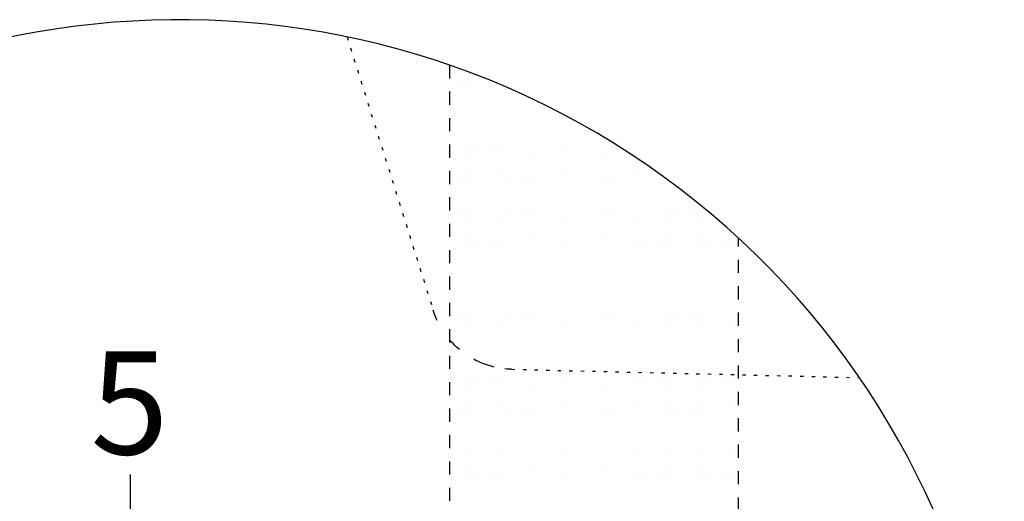
# Model space of a CAD drawing. Extents: x -2067 to 7868, y -1101 to 12696.
# Drawn here: x 200 to 678, y 10997 to 11230 of the extents above; entities that cross this region are included whole.
import ezdxf

# ---------------------------------------------------------------- set-up
doc = ezdxf.new("R2010")
doc.units = 0
doc.header["$LTSCALE"] = 4
for name, pattern in [('PUNKTLINIE', [1.4, 0.4, -1, 0]), ('PUNKTLINIE__TBCLIPBOARD_TM', [3.2, 1.6, -1.6, 0]), ('STANDARDMUSTER', [0])]:
    doc.linetypes.add(name, pattern=pattern)
doc.layers.get('0').update_dxf_attribs({"color": 1, "linetype": 'STANDARDMUSTER'})
for name, color, linetype in [('EBENE_60', 1, 'STANDARDMUSTER'), ('LINIE_015', 1, 'STANDARDMUSTER'), ('LINIE_025', 1, 'STANDARDMUSTER'), ('MASSLINIEN', 1, 'STANDARDMUSTER'), ('SYMBOLE_W', 1, 'STANDARDMUSTER')]:
    doc.layers.add(name, color=color, linetype=linetype)
doc.layers.get('0').off()
doc.styles.get("Standard").update_dxf_attribs({"font": 'txt', "height": 50})

# ---------------------------------------------------------------- blocks, each defined once
blk = doc.blocks.new('*X436')
at = {"color": 0, "linetype": 'BYBLOCK'}
for p, q in [((409.75, 11207.28), (409.75, 11207.28)), ((412.87, 11201.03), (412.87, 11201.03)), ((419.12, 11201.03), (419.12, 11201.03)), ((425.37, 11201.03), (425.37, 11201.03)), ((409.75, 11194.78), (409.75, 11194.78)), ((416, 11194.78), (416, 11194.78)), ((422.25, 11194.78), (422.25, 11194.78)), ((428.5, 11194.78), (428.5, 11194.78)), ((434.75, 11194.78), (434.75, 11194.78)), ((441, 11194.78), (441, 11194.78)), ((412.87, 11188.53), (412.87, 11188.53)), ((419.12, 11188.53), (419.12, 11188.53)), ((425.37, 11188.53), (425.37, 11188.53)), ((431.62, 11188.53), (431.62, 11188.53)), ((437.87, 11188.53), (437.87, 11188.53)), ((444.12, 11188.53), (444.12, 11188.53)), ((450.37, 11188.53), (450.37, 11188.53)), ((409.75, 11182.28), (409.75, 11182.28)), ((416, 11182.28), (416, 11182.28)), ((422.25, 11182.28), (422.25, 11182.28)), ((428.5, 11182.28), (428.5, 11182.28)), ((434.75, 11182.28), (434.75, 11182.28)), ((441, 11182.28), (441, 11182.28)), ((447.25, 11182.28), (447.25, 11182.28)), ((453.5, 11182.28), (453.5, 11182.28)), ((459.75, 11182.28), (459.75, 11182.28)), ((466, 11182.28), (466, 11182.28)), ((412.87, 11176.03), (412.87, 11176.03)), ((419.12, 11176.03), (419.12, 11176.03)), ((425.37, 11176.03), (425.37, 11176.03)), ((431.62, 11176.03), (431.62, 11176.03)), ((437.87, 11176.03), (437.87, 11176.03)), ((444.12, 11176.03), (444.12, 11176.03)), ((450.37, 11176.03), (450.37, 11176.03)), ((456.62, 11176.03), (456.62, 11176.03)), ((462.87, 11176.03), (462.87, 11176.03)), ((469.12, 11176.03), (469.12, 11176.03)), ((475.37, 11176.03), (475.37, 11176.03)), ((409.75, 11169.78), (409.75, 11169.78)), ((416, 11169.78), (416, 11169.78)), ((422.25, 11169.78), (422.25, 11169.78)), ((428.5, 11169.78), (428.5, 11169.78)), ((434.75, 11169.78), (434.75, 11169.78)), ((441, 11169.78), (441, 11169.78)), ((447.25, 11169.78), (447.25, 11169.78)), ((453.5, 11169.78), (453.5, 11169.78)), ((459.75, 11169.78), (459.75, 11169.78)), ((466, 11169.78), (466, 11169.78)), ((472.25, 11169.78), (472.25, 11169.78)), ((478.5, 11169.78), (478.5, 11169.78)), ((484.75, 11169.78), (484.75, 11169.78)), ((412.87, 11163.53), (412.87, 11163.53)), ((419.12, 11163.53), (419.12, 11163.53)), ((425.37, 11163.53), (425.37, 11163.53)), ((431.62, 11163.53), (431.62, 11163.53)), ((437.87, 11163.53), (437.87, 11163.53)), ((444.12, 11163.53), (444.12, 11163.53)), ((450.37, 11163.53), (450.37, 11163.53)), ((456.62, 11163.53), (456.62, 11163.53)), ((462.87, 11163.53), (462.87, 11163.53)), ((469.12, 11163.53), (469.12, 11163.53)), ((475.37, 11163.53), (475.37, 11163.53)), ((481.62, 11163.53), (481.62, 11163.53)), ((487.87, 11163.53), (487.87, 11163.53)), ((494.12, 11163.53), (494.12, 11163.53)), ((409.75, 11157.28), (409.75, 11157.28)), ((416, 11157.28), (416, 11157.28)), ((422.25, 11157.28), (422.25, 11157.28)), ((428.5, 11157.28), (428.5, 11157.28)), ((434.75, 11157.28), (434.75, 11157.28)), ((441, 11157.28), (441, 11157.28)), ((447.25, 11157.28), (447.25, 11157.28)), ((453.5, 11157.28), (453.5, 11157.28)), ((459.75, 11157.28), (459.75, 11157.28)), ((466, 11157.28), (466, 11157.28)), ((472.25, 11157.28), (472.25, 11157.28)), ((478.5, 11157.28), (478.5, 11157.28)), ((484.75, 11157.28), (484.75, 11157.28)), ((491, 11157.28), (491, 11157.28)), ((497.25, 11157.28), (497.25, 11157.28)), ((503.5, 11157.28), (503.5, 11157.28)), ((412.87, 11151.03), (412.87, 11151.03)), ((419.12, 11151.03), (419.12, 11151.03)), ((425.37, 11151.03), (425.37, 11151.03)), ((431.62, 11151.03), (431.62, 11151.03)), ((437.87, 11151.03), (437.87, 11151.03)), ((444.12, 11151.03), (444.12, 11151.03)), ((450.37, 11151.03), (450.37, 11151.03)), ((456.62, 11151.03), (456.62, 11151.03)), ((462.87, 11151.03), (462.87, 11151.03)), ((469.12, 11151.03), (469.12, 11151.03)), ((475.37, 11151.03), (475.37, 11151.03)), ((481.62, 11151.03), (481.62, 11151.03)), ((487.87, 11151.03), (487.87, 11151.03)), ((494.12, 11151.03), (494.12, 11151.03)), ((500.37, 11151.03), (500.37, 11151.03)), ((506.62, 11151.03), (506.62, 11151.03)), ((512.87, 11151.03), (512.87, 11151.03)), ((409.75, 11144.78), (409.75, 11144.78)), ((416, 11144.78), (416, 11144.78)), ((422.25, 11144.78), (422.25, 11144.78)), ((428.5, 11144.78), (428.5, 11144.78)), ((434.75, 11144.78), (434.75, 11144.78)), ((441, 11144.78), (441, 11144.78)), ((447.25, 11144.78), (447.25, 11144.78)), ((453.5, 11144.78), (453.5, 11144.78)), ((459.75, 11144.78), (459.75, 11144.78)), ((466, 11144.78), (466, 11144.78)), ((472.25, 11144.78), (472.25, 11144.78)), ((478.5, 11144.78), (478.5, 11144.78)), ((484.75, 11144.78), (484.75, 11144.78)), ((491, 11144.78), (491, 11144.78)), ((497.25, 11144.78), (497.25, 11144.78)), ((503.5, 11144.78), (503.5, 11144.78)), ((509.75, 11144.78), (509.75, 11144.78)), ((516, 11144.78), (516, 11144.78)), ((522.25, 11144.78), (522.25, 11144.78)), ((412.87, 11138.53), (412.87, 11138.53)), ((419.12, 11138.53), (419.12, 11138.53)), ((425.37, 11138.53), (425.37, 11138.53)), ((431.62, 11138.53), (431.62, 11138.53)), ((437.87, 11138.53), (437.87, 11138.53)), ((444.12, 11138.53), (444.12, 11138.53)), ((450.37, 11138.53), (450.37, 11138.53)), ((456.62, 11138.53), (456.62, 11138.53)), ((462.87, 11138.53), (462.87, 11138.53)), ((469.12, 11138.53), (469.12, 11138.53)), ((475.37, 11138.53), (475.37, 11138.53)), ((481.62, 11138.53), (481.62, 11138.53)), ((487.87, 11138.53), (487.87, 11138.53)), ((494.12, 11138.53), (494.12, 11138.53)), ((500.37, 11138.53), (500.37, 11138.53)), ((506.62, 11138.53), (506.62, 11138.53)), ((512.87, 11138.53), (512.87, 11138.53)), ((519.12, 11138.53), (519.12, 11138.53)), ((525.37, 11138.53), (525.37, 11138.53)), ((531.62, 11138.53), (531.62, 11138.53)), ((409.75, 11132.28), (409.75, 11132.28)), ((416, 11132.28), (416, 11132.28)), ((422.25, 11132.28), (422.25, 11132.28)), ((428.5, 11132.28), (428.5, 11132.28)), ((434.75, 11132.28), (434.75, 11132.28)), ((441, 11132.28), (441, 11132.28)), ((447.25, 11132.28), (447.25, 11132.28)), ((453.5, 11132.28), (453.5, 11132.28)), ((459.75, 11132.28), (459.75, 11132.28)), ((466, 11132.28), (466, 11132.28)), ((472.25, 11132.28), (472.25, 11132.28)), ((478.5, 11132.28), (478.5, 11132.28)), ((484.75, 11132.28), (484.75, 11132.28)), ((491, 11132.28), (491, 11132.28)), ((497.25, 11132.28), (497.25, 11132.28)), ((503.5, 11132.28), (503.5, 11132.28)), ((509.75, 11132.28), (509.75, 11132.28)), ((516, 11132.28), (516, 11132.28)), ((522.25, 11132.28), (522.25, 11132.28)), ((528.5, 11132.28), (528.5, 11132.28)), ((534.75, 11132.28), (534.75, 11132.28)), ((412.87, 11126.03), (412.87, 11126.03)), ((419.12, 11126.03), (419.12, 11126.03)), ((425.37, 11126.03), (425.37, 11126.03)), ((431.62, 11126.03), (431.62, 11126.03)), ((437.87, 11126.03), (437.87, 11126.03)), ((444.12, 11126.03), (444.12, 11126.03)), ((450.37, 11126.03), (450.37, 11126.03)), ((456.62, 11126.03), (456.62, 11126.03)), ((462.87, 11126.03), (462.87, 11126.03)), ((469.12, 11126.03), (469.12, 11126.03)), ((475.37, 11126.03), (475.37, 11126.03)), ((481.62, 11126.03), (481.62, 11126.03)), ((487.87, 11126.03), (487.87, 11126.03)), ((494.12, 11126.03), (494.12, 11126.03)), ((500.37, 11126.03), (500.37, 11126.03)), ((506.62, 11126.03), (506.62, 11126.03)), ((512.87, 11126.03), (512.87, 11126.03)), ((519.12, 11126.03), (519.12, 11126.03)), ((525.37, 11126.03), (525.37, 11126.03)), ((531.62, 11126.03), (531.62, 11126.03)), ((537.87, 11126.03), (537.87, 11126.03)), ((544.12, 11126.03), (544.12, 11126.03)), ((409.75, 11119.78), (409.75, 11119.78)), ((416, 11119.78), (416, 11119.78)), ((422.25, 11119.78), (422.25, 11119.78)), ((428.5, 11119.78), (428.5, 11119.78)), ((434.75, 11119.78), (434.75, 11119.78)), ((441, 11119.78), (441, 11119.78)), ((447.25, 11119.78), (447.25, 11119.78)), ((453.5, 11119.78), (453.5, 11119.78)), ((459.75, 11119.78), (459.75, 11119.78)), ((466, 11119.78), (466, 11119.78)), ((472.25, 11119.78), (472.25, 11119.78)), ((478.5, 11119.78), (478.5, 11119.78)), ((484.75, 11119.78), (484.75, 11119.78)), ((491, 11119.78), (491, 11119.78)), ((497.25, 11119.78), (497.25, 11119.78)), ((503.5, 11119.78), (503.5, 11119.78)), ((509.75, 11119.78), (509.75, 11119.78)), ((516, 11119.78), (516, 11119.78)), ((522.25, 11119.78), (522.25, 11119.78)), ((528.5, 11119.78), (528.5, 11119.78)), ((534.75, 11119.78), (534.75, 11119.78)), ((541, 11119.78), (541, 11119.78)), ((547.25, 11119.78), (547.25, 11119.78)), ((412.87, 11113.53), (412.87, 11113.53)), ((419.12, 11113.53), (419.12, 11113.53)), ((425.37, 11113.53), (425.37, 11113.53)), ((431.62, 11113.53), (431.62, 11113.53)), ((437.87, 11113.53), (437.87, 11113.53)), ((444.12, 11113.53), (444.12, 11113.53)), ((450.37, 11113.53), (450.37, 11113.53)), ((456.62, 11113.53), (456.62, 11113.53)), ((462.87, 11113.53), (462.87, 11113.53)), ((469.12, 11113.53), (469.12, 11113.53)), ((475.37, 11113.53), (475.37, 11113.53)), ((481.62, 11113.53), (481.62, 11113.53)), ((487.87, 11113.53), (487.87, 11113.53)), ((494.12, 11113.53), (494.12, 11113.53)), ((500.37, 11113.53), (500.37, 11113.53)), ((506.62, 11113.53), (506.62, 11113.53)), ((512.87, 11113.53), (512.87, 11113.53)), ((519.12, 11113.53), (519.12, 11113.53)), ((525.37, 11113.53), (525.37, 11113.53)), ((531.62, 11113.53), (531.62, 11113.53)), ((537.87, 11113.53), (537.87, 11113.53)), ((544.12, 11113.53), (544.12, 11113.53)), ((409.75, 11107.28), (409.75, 11107.28)), ((416, 11107.28), (416, 11107.28)), ((422.25, 11107.28), (422.25, 11107.28)), ((428.5, 11107.28), (428.5, 11107.28)), ((434.75, 11107.28), (434.75, 11107.28)), ((441, 11107.28), (441, 11107.28)), ((447.25, 11107.28), (447.25, 11107.28)), ((453.5, 11107.28), (453.5, 11107.28)), ((459.75, 11107.28), (459.75, 11107.28)), ((466, 11107.28), (466, 11107.28)), ((472.25, 11107.28), (472.25, 11107.28)), ((478.5, 11107.28), (478.5, 11107.28)), ((484.75, 11107.28), (484.75, 11107.28)), ((491, 11107.28), (491, 11107.28)), ((497.25, 11107.28), (497.25, 11107.28)), ((503.5, 11107.28), (503.5, 11107.28)), ((509.75, 11107.28), (509.75, 11107.28)), ((516, 11107.28), (516, 11107.28)), ((522.25, 11107.28), (522.25, 11107.28)), ((528.5, 11107.28), (528.5, 11107.28)), ((534.75, 11107.28), (534.75, 11107.28)), ((541, 11107.28), (541, 11107.28)), ((547.25, 11107.28), (547.25, 11107.28)), ((412.87, 11101.03), (412.87, 11101.03)), ((419.12, 11101.03), (419.12, 11101.03)), ((425.37, 11101.03), (425.37, 11101.03)), ((431.62, 11101.03), (431.62, 11101.03)), ((437.87, 11101.03), (437.87, 11101.03)), ((444.12, 11101.03), (444.12, 11101.03)), ((450.37, 11101.03), (450.37, 11101.03)), ((456.62, 11101.03), (456.62, 11101.03)), ((462.87, 11101.03), (462.87, 11101.03)), ((469.12, 11101.03), (469.12, 11101.03)), ((475.37, 11101.03), (475.37, 11101.03)), ((481.62, 11101.03), (481.62, 11101.03)), ((487.87, 11101.03), (487.87, 11101.03)), ((494.12, 11101.03), (494.12, 11101.03)), ((500.37, 11101.03), (500.37, 11101.03)), ((506.62, 11101.03), (506.62, 11101.03)), ((512.87, 11101.03), (512.87, 11101.03)), ((519.12, 11101.03), (519.12, 11101.03)), ((525.37, 11101.03), (525.37, 11101.03)), ((531.62, 11101.03), (531.62, 11101.03)), ((537.87, 11101.03), (537.87, 11101.03)), ((544.12, 11101.03), (544.12, 11101.03)), ((409.75, 11094.78), (409.75, 11094.78)), ((416, 11094.78), (416, 11094.78)), ((422.25, 11094.78), (422.25, 11094.78)), ((428.5, 11094.78), (428.5, 11094.78)), ((434.75, 11094.78), (434.75, 11094.78)), ((441, 11094.78), (441, 11094.78)), ((447.25, 11094.78), (447.25, 11094.78)), ((453.5, 11094.78), (453.5, 11094.78)), ((459.75, 11094.78), (459.75, 11094.78)), ((466, 11094.78), (466, 11094.78)), ((472.25, 11094.78), (472.25, 11094.78)), ((478.5, 11094.78), (478.5, 11094.78)), ((484.75, 11094.78), (484.75, 11094.78)), ((491, 11094.78), (491, 11094.78)), ((497.25, 11094.78), (497.25, 11094.78)), ((503.5, 11094.78), (503.5, 11094.78)), ((509.75, 11094.78), (509.75, 11094.78)), ((516, 11094.78), (516, 11094.78)), ((522.25, 11094.78), (522.25, 11094.78)), ((528.5, 11094.78), (528.5, 11094.78)), ((534.75, 11094.78), (534.75, 11094.78)), ((541, 11094.78), (541, 11094.78)), ((547.25, 11094.78), (547.25, 11094.78)), ((412.87, 11088.53), (412.87, 11088.53)), ((419.12, 11088.53), (419.12, 11088.53)), ((425.37, 11088.53), (425.37, 11088.53)), ((431.62, 11088.53), (431.62, 11088.53)), ((437.87, 11088.53), (437.87, 11088.53)), ((444.12, 11088.53), (444.12, 11088.53)), ((450.37, 11088.53), (450.37, 11088.53)), ((456.62, 11088.53), (456.62, 11088.53)), ((462.87, 11088.53), (462.87, 11088.53)), ((469.12, 11088.53), (469.12, 11088.53)), ((475.37, 11088.53), (475.37, 11088.53)), ((481.62, 11088.53), (481.62, 11088.53)), ((487.87, 11088.53), (487.87, 11088.53)), ((494.12, 11088.53), (494.12, 11088.53)), ((500.37, 11088.53), (500.37, 11088.53)), ((506.62, 11088.53), (506.62, 11088.53)), ((512.87, 11088.53), (512.87, 11088.53)), ((519.12, 11088.53), (519.12, 11088.53)), ((525.37, 11088.53), (525.37, 11088.53)), ((531.62, 11088.53), (531.62, 11088.53)), ((537.87, 11088.53), (537.87, 11088.53)), ((544.12, 11088.53), (544.12, 11088.53)), ((409.75, 11082.28), (409.75, 11082.28)), ((416, 11082.28), (416, 11082.28)), ((422.25, 11082.28), (422.25, 11082.28)), ((428.5, 11082.28), (428.5, 11082.28)), ((434.75, 11082.28), (434.75, 11082.28)), ((441, 11082.28), (441, 11082.28)), ((447.25, 11082.28), (447.25, 11082.28)), ((453.5, 11082.28), (453.5, 11082.28)), ((459.75, 11082.28), (459.75, 11082.28)), ((466, 11082.28), (466, 11082.28)), ((472.25, 11082.28), (472.25, 11082.28)), ((478.5, 11082.28), (478.5, 11082.28)), ((484.75, 11082.28), (484.75, 11082.28)), ((491, 11082.28), (491, 11082.28)), ((497.25, 11082.28), (497.25, 11082.28)), ((503.5, 11082.28), (503.5, 11082.28)), ((509.75, 11082.28), (509.75, 11082.28)), ((516, 11082.28), (516, 11082.28)), ((522.25, 11082.28), (522.25, 11082.28)), ((528.5, 11082.28), (528.5, 11082.28)), ((534.75, 11082.28), (534.75, 11082.28)), ((541, 11082.28), (541, 11082.28)), ((547.25, 11082.28), (547.25, 11082.28)), ((412.87, 11076.03), (412.87, 11076.03)), ((419.12, 11076.03), (419.12, 11076.03)), ((425.37, 11076.03), (425.37, 11076.03)), ((431.62, 11076.03), (431.62, 11076.03)), ((437.87, 11076.03), (437.87, 11076.03)), ((444.12, 11076.03), (444.12, 11076.03)), ((450.37, 11076.03), (450.37, 11076.03)), ((456.62, 11076.03), (456.62, 11076.03)), ((462.87, 11076.03), (462.87, 11076.03)), ((469.12, 11076.03), (469.12, 11076.03)), ((475.37, 11076.03), (475.37, 11076.03)), ((481.62, 11076.03), (481.62, 11076.03)), ((487.87, 11076.03), (487.87, 11076.03)), ((494.12, 11076.03), (494.12, 11076.03)), ((500.37, 11076.03), (500.37, 11076.03)), ((506.62, 11076.03), (506.62, 11076.03)), ((512.87, 11076.03), (512.87, 11076.03)), ((519.12, 11076.03), (519.12, 11076.03)), ((525.37, 11076.03), (525.37, 11076.03)), ((531.62, 11076.03), (531.62, 11076.03)), ((537.87, 11076.03), (537.87, 11076.03)), ((544.12, 11076.03), (544.12, 11076.03)), ((409.75, 11069.78), (409.75, 11069.78)), ((416, 11069.78), (416, 11069.78)), ((422.25, 11069.78), (422.25, 11069.78)), ((428.5, 11069.78), (428.5, 11069.78)), ((434.75, 11069.78), (434.75, 11069.78)), ((441, 11069.78), (441, 11069.78)), ((447.25, 11069.78), (447.25, 11069.78)), ((453.5, 11069.78), (453.5, 11069.78)), ((459.75, 11069.78), (459.75, 11069.78)), ((466, 11069.78), (466, 11069.78)), ((472.25, 11069.78), (472.25, 11069.78)), ((478.5, 11069.78), (478.5, 11069.78)), ((484.75, 11069.78), (484.75, 11069.78)), ((491, 11069.78), (491, 11069.78)), ((497.25, 11069.78), (497.25, 11069.78)), ((503.5, 11069.78), (503.5, 11069.78)), ((509.75, 11069.78), (509.75, 11069.78)), ((516, 11069.78), (516, 11069.78)), ((522.25, 11069.78), (522.25, 11069.78)), ((528.5, 11069.78), (528.5, 11069.78)), ((534.75, 11069.78), (534.75, 11069.78)), ((541, 11069.78), (541, 11069.78)), ((547.25, 11069.78), (547.25, 11069.78)), ((412.87, 11063.53), (412.87, 11063.53)), ((419.12, 11063.53), (419.12, 11063.53)), ((425.37, 11063.53), (425.37, 11063.53)), ((431.62, 11063.53), (431.62, 11063.53)), ((437.87, 11063.53), (437.87, 11063.53)), ((444.12, 11063.53), (444.12, 11063.53)), ((450.37, 11063.53), (450.37, 11063.53)), ((456.62, 11063.53), (456.62, 11063.53)), ((462.87, 11063.53), (462.87, 11063.53)), ((469.12, 11063.53), (469.12, 11063.53)), ((475.37, 11063.53), (475.37, 11063.53)), ((481.62, 11063.53), (481.62, 11063.53)), ((487.87, 11063.53), (487.87, 11063.53)), ((494.12, 11063.53), (494.12, 11063.53)), ((500.37, 11063.53), (500.37, 11063.53)), ((506.62, 11063.53), (506.62, 11063.53)), ((512.87, 11063.53), (512.87, 11063.53)), ((519.12, 11063.53), (519.12, 11063.53)), ((525.37, 11063.53), (525.37, 11063.53)), ((531.62, 11063.53), (531.62, 11063.53)), ((537.87, 11063.53), (537.87, 11063.53)), ((544.12, 11063.53), (544.12, 11063.53)), ((409.75, 11057.28), (409.75, 11057.28)), ((416, 11057.28), (416, 11057.28)), ((422.25, 11057.28), (422.25, 11057.28)), ((428.5, 11057.28), (428.5, 11057.28)), ((434.75, 11057.28), (434.75, 11057.28)), ((441, 11057.28), (441, 11057.28)), ((447.25, 11057.28), (447.25, 11057.28)), ((453.5, 11057.28), (453.5, 11057.28)), ((459.75, 11057.28), (459.75, 11057.28)), ((466, 11057.28), (466, 11057.28)), ((472.25, 11057.28), (472.25, 11057.28)), ((478.5, 11057.28), (478.5, 11057.28)), ((484.75, 11057.28), (484.75, 11057.28)), ((491, 11057.28), (491, 11057.28)), ((497.25, 11057.28), (497.25, 11057.28)), ((503.5, 11057.28), (503.5, 11057.28)), ((509.75, 11057.28), (509.75, 11057.28)), ((516, 11057.28), (516, 11057.28)), ((522.25, 11057.28), (522.25, 11057.28)), ((528.5, 11057.28), (528.5, 11057.28)), ((534.75, 11057.28), (534.75, 11057.28)), ((541, 11057.28), (541, 11057.28)), ((547.25, 11057.28), (547.25, 11057.28)), ((412.87, 11051.03), (412.87, 11051.03)), ((419.12, 11051.03), (419.12, 11051.03)), ((425.37, 11051.03), (425.37, 11051.03)), ((431.62, 11051.03), (431.62, 11051.03)), ((437.87, 11051.03), (437.87, 11051.03)), ((444.12, 11051.03), (444.12, 11051.03)), ((450.37, 11051.03), (450.37, 11051.03)), ((456.62, 11051.03), (456.62, 11051.03)), ((462.87, 11051.03), (462.87, 11051.03)), ((469.12, 11051.03), (469.12, 11051.03)), ((475.37, 11051.03), (475.37, 11051.03)), ((481.62, 11051.03), (481.62, 11051.03)), ((487.87, 11051.03), (487.87, 11051.03)), ((494.12, 11051.03), (494.12, 11051.03)), ((500.37, 11051.03), (500.37, 11051.03)), ((506.62, 11051.03), (506.62, 11051.03)), ((512.87, 11051.03), (512.87, 11051.03)), ((519.12, 11051.03), (519.12, 11051.03)), ((525.37, 11051.03), (525.37, 11051.03)), ((531.62, 11051.03), (531.62, 11051.03)), ((537.87, 11051.03), (537.87, 11051.03)), ((544.12, 11051.03), (544.12, 11051.03)), ((409.75, 11044.78), (409.75, 11044.78)), ((416, 11044.78), (416, 11044.78)), ((422.25, 11044.78), (422.25, 11044.78)), ((428.5, 11044.78), (428.5, 11044.78)), ((434.75, 11044.78), (434.75, 11044.78)), ((441, 11044.78), (441, 11044.78)), ((447.25, 11044.78), (447.25, 11044.78)), ((453.5, 11044.78), (453.5, 11044.78)), ((459.75, 11044.78), (459.75, 11044.78)), ((466, 11044.78), (466, 11044.78)), ((472.25, 11044.78), (472.25, 11044.78)), ((478.5, 11044.78), (478.5, 11044.78)), ((484.75, 11044.78), (484.75, 11044.78)), ((491, 11044.78), (491, 11044.78)), ((497.25, 11044.78), (497.25, 11044.78)), ((503.5, 11044.78), (503.5, 11044.78)), ((509.75, 11044.78), (509.75, 11044.78)), ((516, 11044.78), (516, 11044.78)), ((522.25, 11044.78), (522.25, 11044.78)), ((528.5, 11044.78), (528.5, 11044.78)), ((534.75, 11044.78), (534.75, 11044.78)), ((541, 11044.78), (541, 11044.78)), ((547.25, 11044.78), (547.25, 11044.78)), ((412.87, 11038.53), (412.87, 11038.53)), ((419.12, 11038.53), (419.12, 11038.53)), ((425.37, 11038.53), (425.37, 11038.53)), ((431.62, 11038.53), (431.62, 11038.53)), ((437.87, 11038.53), (437.87, 11038.53)), ((444.12, 11038.53), (444.12, 11038.53)), ((450.37, 11038.53), (450.37, 11038.53)), ((456.62, 11038.53), (456.62, 11038.53)), ((462.87, 11038.53), (462.87, 11038.53)), ((469.12, 11038.53), (469.12, 11038.53)), ((475.37, 11038.53), (475.37, 11038.53)), ((481.62, 11038.53), (481.62, 11038.53)), ((487.87, 11038.53), (487.87, 11038.53)), ((494.12, 11038.53), (494.12, 11038.53)), ((500.37, 11038.53), (500.37, 11038.53)), ((506.62, 11038.53), (506.62, 11038.53)), ((512.87, 11038.53), (512.87, 11038.53)), ((519.12, 11038.53), (519.12, 11038.53)), ((525.37, 11038.53), (525.37, 11038.53)), ((531.62, 11038.53), (531.62, 11038.53)), ((537.87, 11038.53), (537.87, 11038.53)), ((544.12, 11038.53), (544.12, 11038.53)), ((409.75, 11032.28), (409.75, 11032.28)), ((416, 11032.28), (416, 11032.28)), ((422.25, 11032.28), (422.25, 11032.28)), ((428.5, 11032.28), (428.5, 11032.28)), ((434.75, 11032.28), (434.75, 11032.28)), ((441, 11032.28), (441, 11032.28)), ((447.25, 11032.28), (447.25, 11032.28)), ((453.5, 11032.28), (453.5, 11032.28)), ((459.75, 11032.28), (459.75, 11032.28)), ((466, 11032.28), (466, 11032.28)), ((472.25, 11032.28), (472.25, 11032.28)), ((478.5, 11032.28), (478.5, 11032.28)), ((484.75, 11032.28), (484.75, 11032.28)), ((491, 11032.28), (491, 11032.28)), ((497.25, 11032.28), (497.25, 11032.28)), ((503.5, 11032.28), (503.5, 11032.28)), ((509.75, 11032.28), (509.75, 11032.28)), ((516, 11032.28), (516, 11032.28)), ((522.25, 11032.28), (522.25, 11032.28)), ((528.5, 11032.28), (528.5, 11032.28)), ((534.75, 11032.28), (534.75, 11032.28)), ((541, 11032.28), (541, 11032.28)), ((547.25, 11032.28), (547.25, 11032.28)), ((412.87, 11026.03), (412.87, 11026.03)), ((419.12, 11026.03), (419.12, 11026.03)), ((425.37, 11026.03), (425.37, 11026.03)), ((431.62, 11026.03), (431.62, 11026.03)), ((437.87, 11026.03), (437.87, 11026.03)), ((444.12, 11026.03), (444.12, 11026.03)), ((450.37, 11026.03), (450.37, 11026.03)), ((456.62, 11026.03), (456.62, 11026.03)), ((462.87, 11026.03), (462.87, 11026.03)), ((469.12, 11026.03), (469.12, 11026.03)), ((475.37, 11026.03), (475.37, 11026.03)), ((481.62, 11026.03), (481.62, 11026.03)), ((487.87, 11026.03), (487.87, 11026.03)), ((494.12, 11026.03), (494.12, 11026.03)), ((500.37, 11026.03), (500.37, 11026.03)), ((506.62, 11026.03), (506.62, 11026.03)), ((512.87, 11026.03), (512.87, 11026.03)), ((519.12, 11026.03), (519.12, 11026.03)), ((525.37, 11026.03), (525.37, 11026.03)), ((531.62, 11026.03), (531.62, 11026.03)), ((537.87, 11026.03), (537.87, 11026.03)), ((544.12, 11026.03), (544.12, 11026.03)), ((409.75, 11019.78), (409.75, 11019.78)), ((416, 11019.78), (416, 11019.78)), ((422.25, 11019.78), (422.25, 11019.78)), ((428.5, 11019.78), (428.5, 11019.78)), ((434.75, 11019.78), (434.75, 11019.78)), ((441, 11019.78), (441, 11019.78)), ((447.25, 11019.78), (447.25, 11019.78)), ((453.5, 11019.78), (453.5, 11019.78)), ((459.75, 11019.78), (459.75, 11019.78)), ((466, 11019.78), (466, 11019.78)), ((472.25, 11019.78), (472.25, 11019.78)), ((478.5, 11019.78), (478.5, 11019.78)), ((484.75, 11019.78), (484.75, 11019.78)), ((491, 11019.78), (491, 11019.78)), ((497.25, 11019.78), (497.25, 11019.78)), ((503.5, 11019.78), (503.5, 11019.78)), ((509.75, 11019.78), (509.75, 11019.78)), ((516, 11019.78), (516, 11019.78)), ((522.25, 11019.78), (522.25, 11019.78)), ((528.5, 11019.78), (528.5, 11019.78)), ((534.75, 11019.78), (534.75, 11019.78)), ((541, 11019.78), (541, 11019.78)), ((547.25, 11019.78), (547.25, 11019.78)), ((412.87, 11013.53), (412.87, 11013.53)), ((419.12, 11013.53), (419.12, 11013.53)), ((425.37, 11013.53), (425.37, 11013.53)), ((431.62, 11013.53), (431.62, 11013.53)), ((437.87, 11013.53), (437.87, 11013.53)), ((444.12, 11013.53), (444.12, 11013.53)), ((450.37, 11013.53), (450.37, 11013.53)), ((456.62, 11013.53), (456.62, 11013.53)), ((462.87, 11013.53), (462.87, 11013.53)), ((469.12, 11013.53), (469.12, 11013.53)), ((475.37, 11013.53), (475.37, 11013.53)), ((481.62, 11013.53), (481.62, 11013.53)), ((487.87, 11013.53), (487.87, 11013.53)), ((494.12, 11013.53), (494.12, 11013.53)), ((500.37, 11013.53), (500.37, 11013.53)), ((506.62, 11013.53), (506.62, 11013.53)), ((512.87, 11013.53), (512.87, 11013.53)), ((519.12, 11013.53), (519.12, 11013.53)), ((525.37, 11013.53), (525.37, 11013.53)), ((531.62, 11013.53), (531.62, 11013.53)), ((537.87, 11013.53), (537.87, 11013.53)), ((544.12, 11013.53), (544.12, 11013.53)), ((409.75, 11007.28), (409.75, 11007.28)), ((416, 11007.28), (416, 11007.28)), ((422.25, 11007.28), (422.25, 11007.28)), ((428.5, 11007.28), (428.5, 11007.28)), ((434.75, 11007.28), (434.75, 11007.28)), ((441, 11007.28), (441, 11007.28)), ((447.25, 11007.28), (447.25, 11007.28)), ((453.5, 11007.28), (453.5, 11007.28)), ((459.75, 11007.28), (459.75, 11007.28)), ((466, 11007.28), (466, 11007.28)), ((472.25, 11007.28), (472.25, 11007.28)), ((478.5, 11007.28), (478.5, 11007.28)), ((484.75, 11007.28), (484.75, 11007.28)), ((491, 11007.28), (491, 11007.28)), ((497.25, 11007.28), (497.25, 11007.28)), ((503.5, 11007.28), (503.5, 11007.28)), ((509.75, 11007.28), (509.75, 11007.28)), ((516, 11007.28), (516, 11007.28)), ((522.25, 11007.28), (522.25, 11007.28)), ((528.5, 11007.28), (528.5, 11007.28)), ((534.75, 11007.28), (534.75, 11007.28)), ((541, 11007.28), (541, 11007.28)), ((547.25, 11007.28), (547.25, 11007.28)), ((412.87, 11001.03), (412.87, 11001.03)), ((419.12, 11001.03), (419.12, 11001.03)), ((425.37, 11001.03), (425.37, 11001.03)), ((431.62, 11001.03), (431.62, 11001.03)), ((437.87, 11001.03), (437.87, 11001.03)), ((444.12, 11001.03), (444.12, 11001.03)), ((450.37, 11001.03), (450.37, 11001.03)), ((456.62, 11001.03), (456.62, 11001.03)), ((462.87, 11001.03), (462.87, 11001.03)), ((469.12, 11001.03), (469.12, 11001.03)), ((475.37, 11001.03), (475.37, 11001.03)), ((481.62, 11001.03), (481.62, 11001.03)), ((487.87, 11001.03), (487.87, 11001.03)), ((494.12, 11001.03), (494.12, 11001.03)), ((500.37, 11001.03), (500.37, 11001.03)), ((506.62, 11001.03), (506.62, 11001.03)), ((512.87, 11001.03), (512.87, 11001.03)), ((519.12, 11001.03), (519.12, 11001.03)), ((525.37, 11001.03), (525.37, 11001.03)), ((531.62, 11001.03), (531.62, 11001.03)), ((537.87, 11001.03), (537.87, 11001.03)), ((544.12, 11001.03), (544.12, 11001.03))]:
    blk.add_line(p, q, dxfattribs=at)
blk = doc.blocks.new('*U451')
at = {"layer": 'MASSLINIEN', "linetype": 'BYBLOCK'}
blk.add_text('5', height=50, dxfattribs=at).set_placement((234.49, 11019.57))

msp = doc.modelspace()

# ---------------------------------------------------------------- linework, layer by layer
at = {"layer": 'LINIE_015', "color": 39, "linetype": 'PUNKTLINIE'}
for p, q in [((358.88, 11221.93), (400.64, 11089.47)), ((400.98, 11088.47), (400.64, 11089.47)), ((401.33, 11087.47), (400.98, 11088.47)), ((401.71, 11086.49), (401.33, 11087.47)), ((402.12, 11085.51), (401.71, 11086.49)), ((402.56, 11084.54), (402.12, 11085.51)), ((409.58, 11074.03), (408.87, 11074.82)), ((410.31, 11073.26), (409.58, 11074.03)), ((411.05, 11072.51), (410.31, 11073.26)), ((411.82, 11071.78), (411.05, 11072.51)), ((412.6, 11071.07), (411.82, 11071.78)), ((413.4, 11070.38), (412.6, 11071.07)), ((421.34, 11065.16), (420.4, 11065.65)), ((422.29, 11064.7), (421.34, 11065.16)), ((423.26, 11064.26), (422.29, 11064.7)), ((424.23, 11063.85), (423.26, 11064.26)), ((425.21, 11063.46), (424.23, 11063.85)), ((426.21, 11063.1), (425.21, 11063.46)), ((427.21, 11062.76), (426.21, 11063.1)), ((428.22, 11062.45), (427.21, 11062.76)), ((429.24, 11062.17), (428.22, 11062.45)), ((430.27, 11061.91), (429.24, 11062.17)), ((436.53, 11060.93), (435.48, 11061.02)), ((437.58, 11060.86), (436.53, 11060.93)), ((438.64, 11060.82), (437.58, 11060.86)), ((438.64, 11060.82), (607.26, 11056.8))]:
    msp.add_line(p, q, dxfattribs=at)
at = {"layer": 'LINIE_015', "color": 39, "linetype": 'PUNKTLINIE__TBCLIPBOARD_TM'}
for p, q in [((408.63, 11208.2), (408.63, 10569.9)), ((548.63, 10569.9), (548.63, 11124.44))]:
    msp.add_line(p, q, dxfattribs=at)
at = {"layer": 'LINIE_025', "color": 250, "linetype": 'CONTINUOUS'}
msp.add_arc((277.58, 10830.28), 400, 326.2078, 311.9944, dxfattribs=at)
at = {"layer": 'MASSLINIEN'}
msp.add_line((253.96, 10959.9), (253.96, 11009.9), dxfattribs=at)

# ---------------------------------------------------------------- block references
at = {"layer": 'EBENE_60', "color": 8, "linetype": 'CONTINUOUS'}
msp.add_blockref('*X436', (0, 0), dxfattribs=at)
at = {"layer": 'SYMBOLE_W', "linetype": 'BYBLOCK'}
msp.add_blockref('*U451', (0, 0), dxfattribs=at)

doc.saveas('drawing.dxf')
